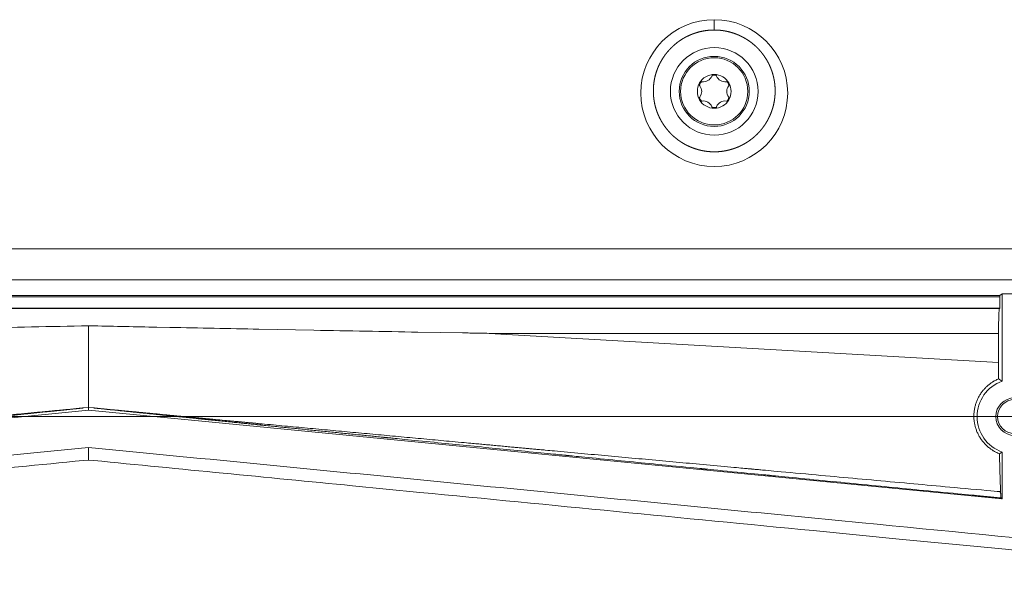
# Model space of a CAD drawing. Units: millimetres. Extents: x -281 to 1553, y -954 to 1721.
# Drawn here: x 1086 to 1165, y -205 to -159 of the extents above; entities that cross this region are included whole.
import ezdxf

# ---------------------------------------------------------------- set-up
doc = ezdxf.new("R2010")
doc.units = ezdxf.units.MM
doc.header["$LTSCALE"] = 50.8
for name, color, linetype, lineweight in [('Centerline (ISO)', 7, 'Continuous', 0), ('Visible (ISO)', 7, 'Continuous', 0), ('Visible Narrow (ISO)', 7, 'Continuous', 0)]:
    doc.layers.add(name, color=color, linetype=linetype, lineweight=lineweight)

msp = doc.modelspace()

# ---------------------------------------------------------------- linework, layer by layer
at = {"layer": 'Centerline (ISO)', "color": 0, "linetype": 'Continuous', "lineweight": 0}
msp.add_line((1172.292, -190.791), (1011.292, -190.791), dxfattribs=at)
at = {"layer": 'Visible (ISO)', "color": 0, "lineweight": 0}
for p, q in [((1164.617, -181.205), (1164.617, -182.108)), ((1164.621, -181.105), (1164.792, -180.977)), ((1164.792, -180.977), (1166.792, -180.977)), ((1164.792, -180.977), (1164.792, -187.963)), ((1164.617, -182.108), (1018.966, -182.108)), ((1164.617, -182.108), (1164.581, -182.135)), ((1091.792, -190.055), (1091.792, -183.528)), ((1164.512, -186.462), (1164.512, -184.135)), ((1018.792, -197.374), (1091.792, -190.285)), ((1091.792, -190.285), (1091.792, -190.055)), ((1164.792, -197.374), (1091.792, -190.285)), ((1091.792, -193.253), (1091.792, -194.258)), ((1164.792, -193.62), (1164.792, -197.374))]:
    msp.add_line(p, q, dxfattribs=at)
at = {"layer": 'Visible (ISO)', "color": 0, "lineweight": 0, "flags": 128}
for points in [[(1091.792, -183.528, -0.000289), (1082.704, -183.713), (1078.189, -183.802, -0.000652), (1067.057, -184.008), (1062.077, -184.093, 0.000092), (1060.905, -184.114), (1060.868, -184.115, 0.000429), (1059.772, -184.135), (1059.769, -184.135)], [(1123.814, -184.135, 0.000354), (1123.065, -184.121), (1122.854, -184.117, 0.000166), (1121.682, -184.097), (1118.112, -184.035, -0.000462), (1109.799, -183.885), (1105.399, -183.801, -0.000299), (1098.287, -183.661), (1097.244, -183.64, -0.000181), (1092.22, -183.537), (1091.792, -183.528)], [(1164.514, -187.773), (1164.514, -187.766, -0.000756), (1164.512, -186.466), (1164.512, -186.462)], [(1164.584, -193.763, -0.009309), (1164.466, -193.713), (1164.445, -193.703, -0.017432), (1164.287, -193.627), (1164.246, -193.605, -0.015437), (1164.107, -193.525), (1164.089, -193.514, -0.009073), (1163.989, -193.451, -0.009039), (1163.892, -193.384), (1163.871, -193.369, -0.017006), (1163.736, -193.265), (1163.716, -193.248, -0.011226), (1163.606, -193.153), (1163.605, -193.153, -0.011191), (1163.5, -193.053), (1163.5, -193.053, -0.011159), (1163.399, -192.949), (1163.399, -192.949, -0.011131), (1163.303, -192.841), (1163.303, -192.84, -0.011107), (1163.212, -192.728), (1163.212, -192.728, -0.011088), (1163.127, -192.613), (1163.127, -192.613, -0.011076), (1163.047, -192.493), (1163.046, -192.493, -0.011071), (1162.973, -192.372), (1162.972, -192.37, -0.010818), (1162.905, -192.248), (1162.905, -192.248, -0.010705), (1162.843, -192.124, -0.01071), (1162.787, -191.997, -0.010721), (1162.736, -191.868, -0.010744), (1162.691, -191.737), (1162.691, -191.737, -0.010767), (1162.652, -191.604), (1162.651, -191.604, -0.010795), (1162.618, -191.469), (1162.617, -191.465, -0.010826), (1162.59, -191.336, -0.009536), (1162.569, -191.206), (1162.569, -191.204, -0.011489), (1162.553, -191.069), (1162.552, -191.063, -0.011522), (1162.541, -190.915), (1162.541, -190.914, -0.011559), (1162.537, -190.766), (1162.537, -190.765, -0.011599), (1162.54, -190.616), (1162.54, -190.616, -0.011643), (1162.55, -190.467), (1162.55, -190.466, -0.011687), (1162.567, -190.317), (1162.567, -190.317, -0.011733), (1162.591, -190.168), (1162.591, -190.166, -0.01177), (1162.621, -190.02), (1162.622, -190.017, -0.011242), (1162.658, -189.879), (1162.658, -189.878, -0.010819), (1162.699, -189.744, -0.010834), (1162.746, -189.612), (1162.746, -189.612, -0.010854), (1162.798, -189.482), (1162.798, -189.482, -0.010876), (1162.856, -189.354), (1162.856, -189.354, -0.0109), (1162.92, -189.229), (1162.92, -189.229, -0.010925), (1162.989, -189.106), (1162.989, -189.106, -0.01095), (1163.064, -188.985), (1163.066, -188.983, -0.010924), (1163.143, -188.87), (1163.144, -188.868, -0.0102), (1163.224, -188.763, -0.010189), (1163.307, -188.66, -0.010181), (1163.395, -188.561, -0.010178), (1163.487, -188.466, -0.010186), (1163.582, -188.374), (1163.582, -188.374, -0.010194), (1163.681, -188.287), (1163.681, -188.287, -0.010207), (1163.784, -188.203), (1163.79, -188.198, -0.010223), (1163.885, -188.128, -0.007829), (1163.981, -188.061), (1163.986, -188.058, -0.011895), (1164.094, -187.989), (1164.105, -187.982, -0.011882), (1164.24, -187.905), (1164.242, -187.904, -0.011871), (1164.376, -187.836), (1164.378, -187.835, -0.011129), (1164.51, -187.775), (1164.514, -187.773)], [(979.864, -205.154), (981.801, -204.966, 0.000022), (1027.003, -200.573), (1033.891, -199.903, 0.000067), (1065.317, -196.843), (1070.698, -196.318, 0.000085), (1091.361, -194.3), (1091.792, -194.258)], [(1203.72, -205.154), (1201.783, -204.966, -0.000022), (1156.581, -200.573), (1149.693, -199.903, -0.000067), (1118.267, -196.843), (1112.886, -196.318, -0.000085), (1092.222, -194.3), (1091.792, -194.258)], [(1164.675, -196.795), (1164.674, -196.774, -0.000787), (1164.659, -196.379, -0.000621), (1164.645, -195.984), (1164.643, -195.911, -0.001078), (1164.626, -195.369), (1164.623, -195.274, -0.000964), (1164.603, -194.541), (1164.603, -194.531, -0.000863), (1164.585, -193.778), (1164.585, -193.775), (1164.584, -193.763)]]:
    msp.add_lwpolyline(points, format="xyb", dxfattribs=at)
at = {"layer": 'Visible (ISO)', "color": 0, "lineweight": 0}
for centre, radius in [((1141.792, -164.791), 3.5), ((1141.792, -164.791), 2.8), ((1165.792, -190.791), 1.5), ((1165.792, -190.791), 1.36)]:
    msp.add_circle(centre, radius, dxfattribs=at)
for centre, radius, start, end in [((1141.792, -164.791), 1.35, 90, 150), ((1140.921, -163.283), 0.742, 262.36728, 337.63272), ((1141.792, -163.641), 0.2, 139.87604, 157.63272), ((1141.792, -163.641), 0.2, 90, 139.87604), ((1141.792, -164.791), 1.288, 83.18091, 96.81909), ((1141.792, -163.641), 0.2, 40.12396, 90), ((1141.792, -164.791), 1.35, 30, 90), ((1141.792, -163.641), 0.2, 22.36728, 40.12396), ((1142.663, -163.283), 0.742, 202.36728, 277.63272), ((1141.792, -164.791), 1.35, 150, 210), ((1140.796, -164.216), 0.2, 150, 199.87604), ((1141.792, -164.791), 1.288, 143.18091, 156.81909), ((1140.796, -164.216), 0.2, 199.87604, 217.63272), ((1140.796, -164.216), 0.2, 100.12396, 150), ((1140.05, -164.791), 0.742, 322.36728, 37.63272), ((1140.796, -164.216), 0.2, 82.36728, 100.12396), ((1142.788, -164.216), 0.2, 79.87604, 97.63272), ((1143.534, -164.791), 0.742, 142.36728, 217.63272), ((1142.788, -164.216), 0.2, 30, 79.87604), ((1141.792, -164.791), 1.288, 23.18091, 36.81909), ((1142.788, -164.216), 0.2, 322.36728, 340.12396), ((1141.792, -164.791), 1.35, 330, 30), ((1142.788, -164.216), 0.2, 340.12396, 30), ((1140.796, -165.366), 0.2, 160.12396, 210), ((1140.796, -165.366), 0.2, 142.36728, 160.12396), ((1141.792, -164.791), 1.288, 203.18091, 216.81909), ((1141.792, -164.791), 1.35, 210, 270), ((1140.796, -165.366), 0.2, 210, 259.87604), ((1140.796, -165.366), 0.2, 259.87604, 277.63272), ((1140.921, -166.3), 0.742, 22.36728, 97.63272), ((1141.792, -164.791), 1.35, 270, 330), ((1142.663, -166.3), 0.742, 82.36728, 157.63272), ((1142.788, -165.366), 0.2, 262.36728, 280.12396), ((1141.792, -164.791), 1.288, 323.18091, 336.81909), ((1142.788, -165.366), 0.2, 280.12396, 330), ((1142.788, -165.366), 0.2, 19.87604, 37.63272), ((1142.788, -165.366), 0.2, 330, 19.87604), ((1141.792, -165.941), 0.2, 202.36728, 220.12396), ((1141.792, -165.941), 0.2, 220.12396, 270), ((1141.792, -164.791), 1.288, 263.18091, 276.81909), ((1141.792, -165.941), 0.2, 270, 319.87604), ((1141.792, -165.941), 0.2, 319.87604, 337.63272), ((1165.792, -190.791), 3, 109.47122, 250.52878)]:
    msp.add_arc(centre, radius, start, end, dxfattribs=at)
for points in [[(1164.621, -181.105), (1164.621, -181.105), (1164.62, -181.106), (1164.62, -181.108), (1164.619, -181.113), (1164.619, -181.123), (1164.618, -181.146), (1164.617, -181.185), (1164.617, -181.205)], [(1164.581, -182.135), (1164.575, -182.143), (1164.567, -182.18), (1164.554, -182.29), (1164.532, -182.675), (1164.512, -183.556), (1164.512, -184.135)], [(1164.792, -187.963), (1164.658, -187.868), (1164.514, -187.773)], [(1164.584, -193.763), (1164.691, -193.691), (1164.792, -193.62)]]:
    msp.add_open_spline(points, degree=2, dxfattribs=at)
for points, weights, knots in [([(1164.717, -197.296), (1164.717, -197.295), (1164.717, -197.295), (1164.717, -197.295), (1164.716, -197.294), (1164.716, -197.293), (1164.716, -197.292), (1164.715, -197.291), (1164.714, -197.289), (1164.714, -197.288), (1164.714, -197.287), (1164.714, -197.287), (1164.713, -197.286), (1164.713, -197.284), (1164.712, -197.283), (1164.712, -197.282), (1164.712, -197.282), (1164.712, -197.28), (1164.711, -197.278), (1164.711, -197.278), (1164.711, -197.278), (1164.711, -197.275), (1164.71, -197.273), (1164.71, -197.273), (1164.71, -197.273), (1164.709, -197.27), (1164.709, -197.267), (1164.709, -197.267), (1164.709, -197.267), (1164.708, -197.264), (1164.708, -197.261), (1164.708, -197.261), (1164.708, -197.261), (1164.707, -197.258), (1164.707, -197.255), (1164.707, -197.254), (1164.707, -197.254), (1164.706, -197.251), (1164.705, -197.243), (1164.704, -197.235), (1164.703, -197.229), (1164.702, -197.222), (1164.701, -197.215), (1164.701, -197.214), (1164.701, -197.212), (1164.7, -197.203), (1164.699, -197.193), (1164.699, -197.193), (1164.699, -197.192), (1164.698, -197.181), (1164.697, -197.171), (1164.697, -197.17), (1164.697, -197.17), (1164.695, -197.158), (1164.694, -197.146), (1164.694, -197.146), (1164.694, -197.145), (1164.693, -197.132), (1164.692, -197.119), (1164.692, -197.119), (1164.692, -197.118), (1164.691, -197.105), (1164.69, -197.091), (1164.69, -197.09), (1164.69, -197.09), (1164.689, -197.075), (1164.688, -197.06), (1164.688, -197.06), (1164.688, -197.059), (1164.687, -197.043), (1164.686, -197.028), (1164.686, -197.027), (1164.686, -197.027), (1164.685, -197.01), (1164.684, -196.993), (1164.684, -196.993), (1164.684, -196.992), (1164.683, -196.975), (1164.682, -196.957), (1164.682, -196.956), (1164.682, -196.956), (1164.681, -196.937), (1164.68, -196.919), (1164.68, -196.918), (1164.68, -196.918), (1164.679, -196.898), (1164.678, -196.879), (1164.678, -196.878), (1164.678, -196.878), (1164.677, -196.858), (1164.677, -196.837), (1164.677, -196.837), (1164.677, -196.837), (1164.676, -196.816), (1164.675, -196.796), (1164.675, -196.795), (1164.675, -196.795)], [1, 1, 1, 0.999095798879, 1, 1, 1, 1, 1, 0.999687963325, 1, 1, 1, 0.999822005714, 1, 1, 1, 0.999890184546, 1, 1, 1, 0.999928788711, 1, 1, 1, 0.999951877729, 1, 1, 1, 0.999966335727, 1, 1, 1, 0.999975747792, 1, 1, 1, 1, 1, 1, 1, 0.99997087723, 1, 1, 1, 0.999981321626, 1, 1, 1, 0.999987293616, 1, 1, 1, 0.999991022676, 1, 1, 1, 0.999993464548, 1, 1, 1, 0.999995123682, 1, 1, 1, 0.999996271783, 1, 1, 1, 0.999997088004, 1, 1, 1, 0.999997682087, 1, 1, 1, 0.999998123409, 1, 1, 1, 0.99999845758, 1, 1, 1, 0.999998713738, 1, 1, 1, 0.999998913626, 1, 1, 1, 0.999999192681, 1, 1, 1], [0, 0, 0, 1, 1, 2, 2, 3, 4, 5, 5, 6, 6, 7, 7, 8, 8, 9, 9, 10, 10, 11, 11, 12, 12, 13, 13, 14, 14, 15, 15, 16, 16, 17, 17, 18, 18, 19, 19, 20, 21, 22, 22, 23, 23, 24, 24, 25, 25, 26, 26, 27, 27, 28, 28, 29, 29, 30, 30, 31, 31, 32, 32, 33, 33, 34, 34, 35, 35, 36, 36, 37, 37, 38, 38, 39, 39, 40, 40, 41, 41, 42, 42, 43, 43, 44, 44, 45, 45, 46, 46, 47, 47, 48, 48, 49, 49, 50, 50, 50]), ([(1164.792, -197.374), (1164.791, -197.374), (1164.789, -197.372), (1164.787, -197.372), (1164.786, -197.371), (1164.784, -197.37), (1164.784, -197.37), (1164.784, -197.369), (1164.782, -197.368), (1164.78, -197.367), (1164.78, -197.367), (1164.78, -197.367), (1164.778, -197.365), (1164.776, -197.364), (1164.776, -197.364), (1164.776, -197.364), (1164.774, -197.362), (1164.772, -197.361), (1164.772, -197.361), (1164.772, -197.361), (1164.77, -197.359), (1164.768, -197.357), (1164.768, -197.357), (1164.768, -197.357), (1164.766, -197.356), (1164.764, -197.354), (1164.764, -197.354), (1164.764, -197.354), (1164.762, -197.352), (1164.76, -197.35), (1164.76, -197.35), (1164.76, -197.35), (1164.758, -197.348), (1164.756, -197.346), (1164.756, -197.346), (1164.756, -197.346), (1164.754, -197.344), (1164.752, -197.342), (1164.752, -197.342), (1164.752, -197.341), (1164.75, -197.339), (1164.748, -197.337), (1164.748, -197.337), (1164.748, -197.337), (1164.746, -197.335), (1164.744, -197.332), (1164.744, -197.332), (1164.743, -197.332), (1164.741, -197.33), (1164.74, -197.327), (1164.74, -197.327), (1164.739, -197.327), (1164.737, -197.325), (1164.736, -197.322), (1164.735, -197.322), (1164.735, -197.322), (1164.733, -197.319), (1164.732, -197.317), (1164.731, -197.317), (1164.731, -197.317), (1164.729, -197.314), (1164.727, -197.311), (1164.727, -197.311), (1164.727, -197.311), (1164.725, -197.308), (1164.724, -197.305), (1164.722, -197.303), (1164.719, -197.298), (1164.717, -197.296), (1164.717, -197.296), (1164.717, -197.296)], [1, 1, 1, 1, 0.9997818914, 1, 1, 1, 0.999803769368, 1, 1, 1, 0.999823712616, 1, 1, 1, 0.999842052375, 1, 1, 1, 0.999858761774, 1, 1, 1, 0.999873872266, 1, 1, 1, 0.999887455565, 1, 1, 1, 0.99989960899, 1, 1, 1, 0.999910443934, 1, 1, 1, 0.999920077573, 1, 1, 1, 0.999928626316, 1, 1, 1, 0.999936203929, 1, 1, 1, 0.99994291074, 1, 1, 1, 0.999948864473, 1, 1, 1, 0.999954073496, 1, 1, 1, 0.999958570169, 1, 1, 1, 1, 1, 1], [0, 0, 0, 1, 2, 2, 3, 3, 4, 4, 5, 5, 6, 6, 7, 7, 8, 8, 9, 9, 10, 10, 11, 11, 12, 12, 13, 13, 14, 14, 15, 15, 16, 16, 17, 17, 18, 18, 19, 19, 20, 20, 21, 21, 22, 22, 23, 23, 24, 24, 25, 25, 26, 26, 27, 27, 28, 28, 29, 29, 30, 30, 31, 31, 32, 32, 33, 33, 34, 35, 35, 36, 36, 36])]:
    msp.add_rational_spline(points, weights, degree=2, knots=knots, dxfattribs=at)
at = {"layer": 'Visible Narrow (ISO)', "color": 0, "lineweight": 0}
for p, q in [((1141.792, -159.886), (1141.792, -159.061)), ((1184.369, -177.389), (999.215, -177.389)), ((999.215, -179.867), (1184.369, -179.867)), ((1164.621, -181.105), (1018.963, -181.105)), ((1018.966, -181.205), (1164.617, -181.205)), ((1164.581, -182.135), (1019.003, -182.135)), ((1164.512, -186.462), (1123.814, -184.135)), ((1123.814, -184.135), (1164.512, -184.135)), ((1091.391, -190.095), (1091.792, -190.055)), ((1091.792, -190.055), (1092.193, -190.095))]:
    msp.add_line(p, q, dxfattribs=at)
at = {"layer": 'Visible Narrow (ISO)', "color": 0, "lineweight": 0, "flags": 128}
for points in [[(1091.792, -193.253), (1087.686, -193.655, -0.000113), (1062.065, -196.156, -0.000024), (1036.445, -198.649), (1029.973, -199.279, -0.000035), (991.408, -203.028), (980.831, -204.055), (979.767, -204.159)], [(1203.817, -204.159), (1192.176, -203.028, -0.000036), (1153.611, -199.279), (1147.139, -198.649, -0.000023), (1121.518, -196.156, -0.000117), (1095.898, -193.655), (1091.794, -193.253), (1091.792, -193.253)]]:
    msp.add_lwpolyline(points, format="xyb", dxfattribs=at)
at = {"layer": 'Visible Narrow (ISO)', "color": 0, "lineweight": 0}
msp.add_circle((1141.792, -164.791), 2.684, dxfattribs=at)
msp.add_ellipse((1141.792, -164.929), major_axis=(0, -5.868), ratio=0.999981, dxfattribs=at)
for points, weights, knots in [([(1141.792, -159.886), (1141.799, -159.886), (1141.905, -159.887), (1142.012, -159.887), (1142.118, -159.896), (1142.168, -159.901), (1142.217, -159.905), (1142.327, -159.915), (1142.436, -159.929), (1142.545, -159.944), (1142.653, -159.963), (1142.761, -159.983), (1142.868, -160.007), (1142.975, -160.031), (1143.081, -160.06), (1143.088, -160.062), (1143.095, -160.064), (1143.215, -160.097), (1143.333, -160.137), (1143.361, -160.146), (1143.388, -160.156), (1143.513, -160.198), (1143.635, -160.249), (1143.757, -160.3), (1143.876, -160.355), (1143.996, -160.411), (1144.111, -160.475), (1144.15, -160.496), (1144.188, -160.518), (1144.304, -160.581), (1144.414, -160.653), (1144.525, -160.725), (1144.633, -160.801), (1144.74, -160.877), (1144.842, -160.961), (1144.945, -161.044), (1145.044, -161.131), (1145.045, -161.133), (1145.047, -161.134), (1145.148, -161.224), (1145.243, -161.321), (1145.26, -161.338), (1145.277, -161.355), (1145.344, -161.425), (1145.409, -161.497), (1145.474, -161.569), (1145.536, -161.643), (1145.551, -161.662), (1145.567, -161.681), (1145.659, -161.793), (1145.743, -161.911), (1145.827, -162.03), (1145.906, -162.152), (1145.984, -162.275), (1146.054, -162.402), (1146.123, -162.53), (1146.187, -162.661), (1146.25, -162.791), (1146.304, -162.926), (1146.313, -162.949), (1146.322, -162.972), (1146.357, -163.062), (1146.389, -163.153), (1146.421, -163.244), (1146.449, -163.337), (1146.45, -163.339), (1146.45, -163.34), (1146.479, -163.435), (1146.504, -163.532), (1146.505, -163.534), (1146.505, -163.535), (1146.531, -163.635), (1146.552, -163.736), (1146.552, -163.736), (1146.552, -163.737), (1146.574, -163.838), (1146.591, -163.94), (1146.608, -164.042), (1146.621, -164.145), (1146.634, -164.248), (1146.643, -164.351), (1146.651, -164.455), (1146.655, -164.558), (1146.659, -164.662), (1146.659, -164.765), (1146.659, -164.869), (1146.654, -164.972), (1146.65, -165.076), (1146.641, -165.179), (1146.632, -165.282), (1146.619, -165.385), (1146.606, -165.488), (1146.588, -165.59), (1146.57, -165.692), (1146.548, -165.793), (1146.545, -165.806), (1146.543, -165.819), (1146.515, -165.947), (1146.479, -166.072), (1146.475, -166.085), (1146.472, -166.097), (1146.442, -166.201), (1146.407, -166.304), (1146.373, -166.406), (1146.334, -166.507), (1146.295, -166.607), (1146.251, -166.706), (1146.208, -166.805), (1146.16, -166.902), (1146.112, -166.999), (1146.06, -167.094), (1146.009, -167.188), (1145.952, -167.281), (1145.896, -167.373), (1145.836, -167.463), (1145.776, -167.552), (1145.713, -167.639), (1145.649, -167.726), (1145.581, -167.811), (1145.513, -167.895), (1145.442, -167.976), (1145.371, -168.057), (1145.296, -168.135), (1145.281, -168.15), (1145.267, -168.165), (1145.163, -168.272), (1145.051, -168.372), (1145.036, -168.385), (1145.02, -168.399), (1144.927, -168.482), (1144.829, -168.56), (1144.731, -168.637), (1144.63, -168.71), (1144.528, -168.783), (1144.423, -168.85), (1144.318, -168.917), (1144.209, -168.979), (1144.101, -169.041), (1143.989, -169.097), (1143.878, -169.153), (1143.764, -169.204), (1143.65, -169.254), (1143.533, -169.299), (1143.417, -169.344), (1143.298, -169.383), (1143.179, -169.421), (1143.059, -169.454), (1142.938, -169.487), (1142.816, -169.513), (1142.694, -169.54), (1142.571, -169.56), (1142.571, -169.56), (1142.571, -169.56), (1142.448, -169.581), (1142.324, -169.594), (1142.323, -169.594), (1142.322, -169.595), (1142.2, -169.608), (1142.078, -169.615), (1142.077, -169.615), (1142.076, -169.615), (1141.956, -169.622), (1141.836, -169.623), (1141.715, -169.624), (1141.595, -169.619), (1141.475, -169.614), (1141.355, -169.603), (1141.235, -169.592), (1141.115, -169.575), (1140.996, -169.558), (1140.878, -169.535), (1140.76, -169.512), (1140.642, -169.484), (1140.525, -169.455), (1140.41, -169.421), (1140.294, -169.387), (1140.181, -169.347), (1140.067, -169.308), (1139.955, -169.262), (1139.844, -169.217), (1139.734, -169.166), (1139.625, -169.116), (1139.518, -169.06), (1139.412, -169.004), (1139.308, -168.942), (1139.308, -168.942), (1139.308, -168.942), (1139.204, -168.88), (1139.103, -168.814), (1139.101, -168.812), (1139.099, -168.811), (1138.995, -168.742), (1138.894, -168.667), (1138.893, -168.666), (1138.891, -168.665), (1138.788, -168.588), (1138.689, -168.505), (1138.589, -168.423), (1138.495, -168.335), (1138.4, -168.247), (1138.31, -168.155), (1138.22, -168.062), (1138.135, -167.965), (1138.05, -167.868), (1137.97, -167.767), (1137.89, -167.665), (1137.816, -167.56), (1137.741, -167.455), (1137.673, -167.345), (1137.604, -167.236), (1137.541, -167.124), (1137.477, -167.011), (1137.42, -166.895), (1137.363, -166.779), (1137.313, -166.661), (1137.262, -166.542), (1137.217, -166.421), (1137.217, -166.421), (1137.217, -166.42), (1137.173, -166.3), (1137.136, -166.177), (1137.136, -166.177), (1137.135, -166.177), (1137.098, -166.055), (1137.068, -165.931), (1137.037, -165.808), (1137.013, -165.682), (1136.989, -165.557), (1136.972, -165.431), (1136.955, -165.305), (1136.944, -165.178), (1136.933, -165.051), (1136.929, -164.924), (1136.924, -164.797), (1136.927, -164.669), (1136.929, -164.542), (1136.938, -164.415), (1136.947, -164.288), (1136.962, -164.161), (1136.977, -164.035), (1136.999, -163.909), (1137.021, -163.784), (1137.049, -163.66), (1137.078, -163.535), (1137.113, -163.413), (1137.148, -163.29), (1137.189, -163.17), (1137.189, -163.17), (1137.189, -163.17), (1137.23, -163.049), (1137.278, -162.93), (1137.279, -162.929), (1137.279, -162.928), (1137.328, -162.808), (1137.383, -162.69), (1137.384, -162.689), (1137.384, -162.688), (1137.44, -162.569), (1137.503, -162.453), (1137.566, -162.337), (1137.635, -162.224), (1137.704, -162.112), (1137.778, -162.003), (1137.853, -161.895), (1137.934, -161.79), (1138.014, -161.685), (1138.101, -161.585), (1138.187, -161.485), (1138.278, -161.39), (1138.369, -161.294), (1138.465, -161.204), (1138.561, -161.114), (1138.662, -161.028), (1138.763, -160.943), (1138.868, -160.864), (1138.974, -160.784), (1139.083, -160.71), (1139.084, -160.71), (1139.085, -160.709), (1139.193, -160.637), (1139.304, -160.57), (1139.313, -160.565), (1139.321, -160.56), (1139.415, -160.504), (1139.512, -160.453), (1139.608, -160.403), (1139.707, -160.356), (1139.72, -160.349), (1139.732, -160.343), (1139.856, -160.284), (1139.984, -160.235), (1140.005, -160.226), (1140.027, -160.218), (1140.197, -160.152), (1140.372, -160.099), (1140.547, -160.045), (1140.726, -160.005), (1140.905, -159.965), (1141.086, -159.938), (1141.091, -159.938), (1141.097, -159.937), (1141.267, -159.912), (1141.438, -159.899), (1141.443, -159.899), (1141.449, -159.899), (1141.609, -159.887), (1141.769, -159.886), (1141.78, -159.886), (1141.792, -159.886)], [1, 1, 1, 0.999102494058, 1, 1, 1, 0.999746875142, 1, 0.999747051572, 1, 0.99974634114, 1, 0.999744982365, 1, 1, 1, 0.999583771118, 1, 1, 1, 0.999341628, 1, 0.999837856258, 1, 0.999357702319, 1, 1, 1, 0.999359885468, 1, 0.999839407258, 1, 0.999349974006, 1, 0.999834977473, 1, 1, 1, 0.999265300954, 1, 1, 1, 0.999797963132, 1, 0.999800563852, 1, 1, 1, 0.999217439447, 1, 0.999806110852, 1, 0.999225659206, 1, 0.999805641367, 1, 0.999211348464, 1, 1, 1, 0.999798831115, 1, 0.999795434726, 1, 1, 1, 0.999767783873, 1, 1, 1, 0.999768550379, 1, 1, 1, 0.999772282168, 1, 0.999775262123, 1, 0.999777433768, 1, 0.99977878881, 1, 0.999779322357, 1, 0.999779033583, 1, 0.999777925351, 1, 0.999776004463, 1, 0.99977328238, 1, 0.99977021743, 1, 1, 1, 0.999457273262, 1, 1, 1, 0.999745223124, 1, 0.999750413774, 1, 0.999754383307, 1, 0.999757412318, 1, 0.999759484665, 1, 0.99976059166, 1, 0.999760729597, 1, 0.999759901256, 1, 0.999758107787, 1, 0.999755379455, 1, 0.999752774993, 1, 1, 1, 0.999198420662, 1, 1, 1, 0.999652690391, 1, 0.99966276218, 1, 0.999670198069, 1, 0.99967599448, 1, 0.999680093185, 1, 0.999682471411, 1, 0.999683119487, 1, 0.999682040576, 1, 0.999679240602, 1, 0.999674770517, 1, 0.999668558145, 1, 1, 1, 0.99966109343, 1, 1, 1, 0.999653516081, 1, 1, 1, 0.999678621612, 1, 0.999686733341, 1, 0.999693172316, 1, 0.999698181204, 1, 0.999701693315, 1, 0.999703747753, 1, 0.999704275028, 1, 0.99970331624, 1, 0.999700868967, 1, 0.999696957443, 1, 0.999691613714, 1, 0.999684951819, 1, 1, 1, 0.999669560458, 1, 1, 1, 0.999628405502, 1, 1, 1, 0.999639282841, 1, 0.999647728639, 1, 0.99965430251, 1, 0.999658930705, 1, 0.999661588277, 1, 0.999662265885, 1, 0.999660969852, 1, 0.999657707995, 1, 0.999652549699, 1, 0.99964538718, 1, 0.999636653412, 1, 1, 1, 0.99962572442, 1, 1, 1, 0.999638741255, 1, 0.999648908446, 1, 0.999656951331, 1, 0.999663202562, 1, 0.999667574227, 1, 0.999670113342, 1, 0.999670735133, 1, 0.999669491664, 1, 0.999666382735, 1, 0.999661442038, 1, 0.999654715648, 1, 0.999646483797, 1, 1, 1, 0.999631006276, 1, 1, 1, 0.999610582057, 1, 1, 1, 0.999622264991, 1, 0.999631557249, 1, 0.999638777134, 1, 0.999643860775, 1, 0.999646779869, 1, 0.999647524937, 1, 0.999646099188, 1, 0.99964252724, 1, 0.99963682013, 1, 0.999629132955, 1, 1, 1, 0.99961905023, 1, 1, 1, 0.999637617309, 1, 0.999817944483, 1, 1, 1, 0.999289117934, 1, 1, 1, 0.999302861491, 1, 0.999308306986, 1, 0.999305763217, 1, 1, 1, 0.999295001276, 1, 1, 1, 0.999446846945, 1, 0.999997065372, 1], [0, 0, 0, 1, 1, 2, 2, 3, 3, 4, 4, 5, 5, 6, 6, 7, 7, 8, 8, 9, 9, 10, 10, 11, 11, 12, 12, 13, 13, 14, 14, 15, 15, 16, 16, 17, 17, 18, 18, 19, 19, 20, 20, 21, 21, 22, 22, 23, 23, 24, 24, 25, 25, 26, 26, 27, 27, 28, 28, 29, 29, 30, 30, 31, 31, 32, 32, 33, 33, 34, 34, 35, 35, 36, 36, 37, 37, 38, 38, 39, 39, 40, 40, 41, 41, 42, 42, 43, 43, 44, 44, 45, 45, 46, 46, 47, 47, 48, 48, 49, 49, 50, 50, 51, 51, 52, 52, 53, 53, 54, 54, 55, 55, 56, 56, 57, 57, 58, 58, 59, 59, 60, 60, 61, 61, 62, 62, 63, 63, 64, 64, 65, 65, 66, 66, 67, 67, 68, 68, 69, 69, 70, 70, 71, 71, 72, 72, 73, 73, 74, 74, 75, 75, 76, 76, 77, 77, 78, 78, 79, 79, 80, 80, 81, 81, 82, 82, 83, 83, 84, 84, 85, 85, 86, 86, 87, 87, 88, 88, 89, 89, 90, 90, 91, 91, 92, 92, 93, 93, 94, 94, 95, 95, 96, 96, 97, 97, 98, 98, 99, 99, 100, 100, 101, 101, 102, 102, 103, 103, 104, 104, 105, 105, 106, 106, 107, 107, 108, 108, 109, 109, 110, 110, 111, 111, 112, 112, 113, 113, 114, 114, 115, 115, 116, 116, 117, 117, 118, 118, 119, 119, 120, 120, 121, 121, 122, 122, 123, 123, 124, 124, 125, 125, 126, 126, 127, 127, 128, 128, 129, 129, 130, 130, 131, 131, 132, 132, 133, 133, 134, 134, 135, 135, 136, 136, 137, 137, 138, 138, 139, 139, 140, 140, 141, 141, 142, 142, 143, 143, 144, 144, 145, 145, 146, 146, 147, 147, 148, 148, 149, 149, 150, 150, 151, 151, 152, 152, 153, 153, 154, 154, 154]), ([(1091.391, -190.095), (1091.158, -190.119), (1089.643, -190.277), (1088.129, -190.434), (1086.614, -190.589), (1085.74, -190.679), (1084.867, -190.768), (1081.604, -191.102), (1078.342, -191.43), (1078.109, -191.453), (1077.876, -191.477), (1074.148, -191.851), (1070.419, -192.223), (1069.371, -192.327), (1068.322, -192.431), (1062.497, -193.011), (1056.671, -193.585), (1055.739, -193.677), (1054.807, -193.769), (1047.117, -194.528), (1039.426, -195.282), (1038.843, -195.34), (1038.259, -195.397), (1029.401, -196.266), (1020.543, -197.132), (1019.843, -197.2), (1019.143, -197.269), (1019.005, -197.282), (1018.866, -197.296)], [1, 1, 1, 0.999999633162, 1, 1, 1, 0.99999964, 1, 1, 1, 0.999999862036, 1, 1, 1, 0.999999908124, 1, 1, 1, 0.999999964959, 1, 1, 1, 0.999999984597, 1, 1, 1, 1, 1], [0, 0, 0, 1, 1, 2, 2, 3, 3, 4, 4, 5, 5, 6, 6, 7, 7, 8, 8, 9, 9, 10, 10, 11, 11, 12, 12, 13, 13, 14, 14, 14]), ([(1018.909, -196.795), (1019.97, -196.698), (1021.032, -196.601), (1030.341, -195.752), (1039.65, -194.901), (1040.806, -194.795), (1041.963, -194.689), (1048.958, -194.05), (1055.953, -193.406), (1056.886, -193.321), (1057.818, -193.235), (1062.948, -192.763), (1068.077, -192.287), (1068.777, -192.223), (1069.476, -192.158), (1073.207, -191.812), (1076.937, -191.463), (1077.054, -191.452), (1077.17, -191.441), (1080.667, -191.114), (1084.164, -190.783), (1084.281, -190.772), (1084.397, -190.761), (1087.661, -190.453), (1090.925, -190.14), (1091.158, -190.117), (1091.391, -190.095)], [1, 1, 1, 0.999999992341, 1, 1, 1, 0.999999964895, 1, 1, 1, 0.999999932864, 1, 1, 1, 0.999999925672, 1, 1, 1, 0.999999845083, 1, 1, 1, 0.999999801719, 1, 1, 1], [0, 0, 0, 1, 1, 2, 2, 3, 3, 4, 4, 5, 5, 6, 6, 7, 7, 8, 8, 9, 9, 10, 10, 11, 11, 12, 12, 13, 13, 13]), ([(1092.193, -190.095), (1092.426, -190.117), (1096.039, -190.463), (1099.652, -190.81), (1103.266, -191.147), (1104.257, -191.24), (1105.248, -191.332), (1110.377, -191.812), (1115.506, -192.287), (1120.636, -192.763), (1125.765, -193.235), (1127.164, -193.363), (1128.563, -193.492), (1136.491, -194.221), (1144.419, -194.945), (1145.118, -195.009), (1145.818, -195.073), (1155.108, -195.922), (1164.399, -196.769), (1164.537, -196.782), (1164.675, -196.795)], [1, 1, 1, 0.999999332028, 1, 1, 1, 0.999999932747, 1, 0.999999929216, 1, 1, 1, 0.999999959523, 1, 1, 1, 1.00000000169, 1, 1, 1], [0, 0, 0, 1, 1, 2, 2, 3, 3, 4, 4, 5, 5, 6, 6, 7, 7, 8, 8, 9, 9, 10, 10, 10]), ([(1164.717, -197.296), (1163.413, -197.168), (1162.108, -197.041), (1154.182, -196.266), (1146.257, -195.488), (1146.139, -195.477), (1146.022, -195.465), (1138.332, -194.711), (1130.641, -193.954), (1130.175, -193.908), (1129.709, -193.862), (1122.951, -193.196), (1116.194, -192.524), (1114.679, -192.373), (1113.165, -192.223), (1109.436, -191.852), (1105.708, -191.477), (1105.475, -191.453), (1105.242, -191.43), (1101.979, -191.102), (1098.717, -190.768), (1098.484, -190.744), (1098.251, -190.72), (1095.455, -190.434), (1092.659, -190.144), (1092.426, -190.119), (1092.193, -190.095)], [1, 1, 1, 0.999999983059, 1, 1, 1, 0.999999984873, 1, 1, 1, 0.999999868666, 1, 1, 1, 0.999999861072, 1, 1, 1, 0.999999634727, 1, 1, 1, 0.999999633299, 1, 1, 1], [0, 0, 0, 1, 1, 2, 2, 3, 3, 4, 4, 5, 5, 6, 6, 7, 7, 8, 8, 9, 9, 10, 10, 11, 11, 12, 12, 13, 13, 13])]:
    msp.add_rational_spline(points, weights, degree=2, knots=knots, dxfattribs=at)

doc.saveas('drawing.dxf')
